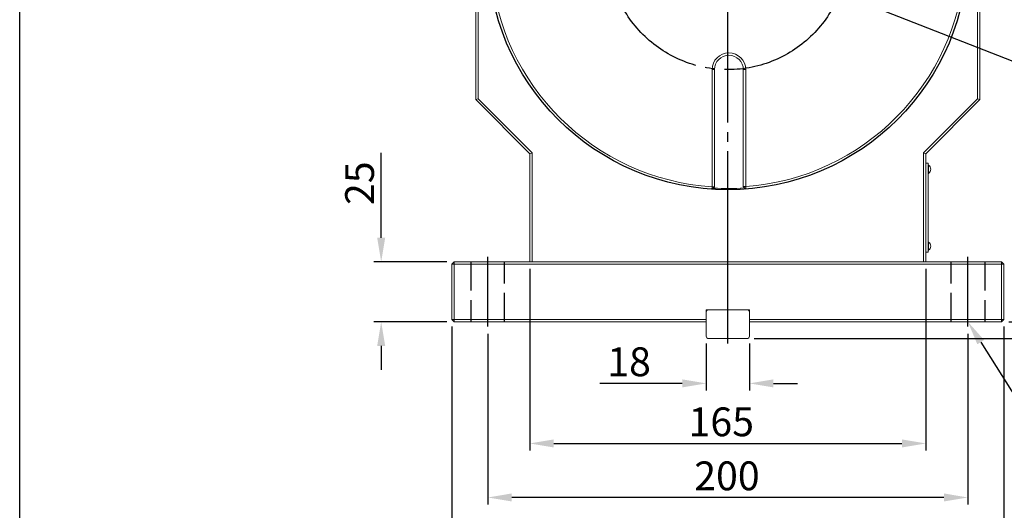
# Model space of a CAD drawing. Extents: x 5 to 4594, y 5 to 1778.
# Drawn here: x 5 to 415, y 363 to 568 of the extents above; entities that cross this region are included whole.
import ezdxf
from ezdxf.enums import TextEntityAlignment as Align

# ---------------------------------------------------------------- set-up
doc = ezdxf.new("R2010")
doc.units = 0
doc.header["$LTSCALE"] = 4
doc.linetypes.add('CENTER', pattern=[23, 20, -1, 1, -1])
doc.linetypes.add('DASHED', pattern=[4, 3, -1])
doc.layers.get('DEFPOINTS').update_dxf_attribs({"linetype": 'CONTINUOUS'})
for name, color, linetype in [('BORDER', 7, 'CONTINUOUS'), ('dim', 225, 'CONTINUOUS'), ('EXT-200V-3D', 7, 'CONTINUOUS')]:
    doc.layers.add(name, color=color, linetype=linetype)
doc.styles.get("Standard").update_dxf_attribs({"font": 'romant.shx', "bigfont": 'chineset.shx'})
doc.styles.add('細明體', font='KAIU.TTF')
doc.dimstyles.get("Standard").update_dxf_attribs({"dimtxt": 2.5, "dimasz": 2.5, "dimexe": 1.25, "dimexo": 0.625, "dimtad": 1, "dimdec": 4, "dimdsep": 46, "dimlunit": 6, "dimtxsty": 'Standard', "dimcen": 2.5, "dimadec": 0, "dimazin": 0, "dimtfac": 1, "dimtdec": 4, "dimtmove": 0, "dimatfit": 3, "dimfxl": 0, "dimtolj": 1, "dimtzin": 0, "dimarcsym": 0})

# ---------------------------------------------------------------- blocks, each defined once
blk = doc.blocks.new('AA3')
at = {"layer": 'BORDER', "color": 7, "linetype": 'Continuous'}
blk.add_lwpolyline([(-203.5, 114.94), (186.5, 114.94), (186.5, -152.06), (-203.5, -152.06)], close=True, dxfattribs=at)
at = {"layer": 'dim', "color": 135, "linetype": 'Continuous'}
for tag, p in [('DATE3', (86.5, -137.06)), ('DATE1', (86.5, -143.06)), ('DATE2', (86.5, -149.06))]:
    blk.add_attdef(tag, text='', height=3.6, dxfattribs=at).set_placement(p, align=Align.MIDDLE)
at = {"layer": 'dim', "color": 35, "linetype": 'Continuous', "style": '細明體', "width": 4.238911}
blk.add_attdef('LTD', text='', height=10, dxfattribs=at).set_placement((-74.5, -146.56), (12.5, -146.56), align=Align.FIT)
at = {"layer": 'dim', "color": 134, "linetype": 'Continuous'}
for tag, height, p in [('ITEM', 5, (151.5, -140.06)), ('SCALE', 3.6, (126.5, -149.06)), ('PNUM', 3.6, (169, -149.06))]:
    blk.add_attdef(tag, text='', height=height, dxfattribs=at).set_placement(p, align=Align.MIDDLE)
blk = doc.blocks.new('*D24')
at = {"layer": 'DEFPOINTS', "color": 0}
for p in [(291, 435.82), (309, 435.82), (309, 416.19)]:
    blk.add_point(p, dxfattribs=at)
at = {"layer": 'dim', "color": 225, "lineweight": -2}
for p, q in [((291, 432.82), (291, 413.19)), ((309, 432.82), (309, 413.19)), ((281, 416.19), (246.71, 416.19)), ((319, 416.19), (329, 416.19))]:
    blk.add_line(p, q, dxfattribs=at)
at = {"layer": 'dim', "color": 225}
for points in [[(281, 417.86), (281, 414.52), (291, 416.19)], [(319, 417.86), (319, 414.52), (309, 416.19)]]:
    blk.add_solid(points, dxfattribs=at)
at = {"layer": 'dim', "color": 220, "insert": (258.86, 425.19), "char_height": 12, "attachment_point": 5}
blk.add_mtext('\\A1;18', dxfattribs=at)
blk = doc.blocks.new('*D25')
at = {"layer": 'DEFPOINTS', "color": 0}
for p in [(217.5, 466.82), (382.5, 466.82), (382.5, 391.18)]:
    blk.add_point(p, dxfattribs=at)
at = {"layer": 'dim', "color": 225, "lineweight": -2}
for p, q in [((217.5, 463.82), (217.5, 388.18)), ((382.5, 463.82), (382.5, 388.18)), ((227.5, 391.18), (372.5, 391.18))]:
    blk.add_line(p, q, dxfattribs=at)
at = {"layer": 'dim', "color": 225}
for points in [[(227.5, 392.85), (227.5, 389.51), (217.5, 391.18)], [(372.5, 392.85), (372.5, 389.51), (382.5, 391.18)]]:
    blk.add_solid(points, dxfattribs=at)
at = {"layer": 'dim', "color": 220, "insert": (297.27, 400.18), "char_height": 12, "attachment_point": 5}
blk.add_mtext('\\A1;165', dxfattribs=at)
blk = doc.blocks.new('*D26')
at = {"layer": 'DEFPOINTS', "color": 0}
for p in [(200, 439.82), (400, 439.82), (200, 368.69)]:
    blk.add_point(p, dxfattribs=at)
at = {"layer": 'dim', "color": 225, "lineweight": -2}
for p, q in [((200, 436.82), (200, 365.69)), ((400, 436.82), (400, 365.69)), ((390, 368.69), (210, 368.69))]:
    blk.add_line(p, q, dxfattribs=at)
at = {"layer": 'dim', "color": 225}
for points in [[(210, 370.36), (210, 367.02), (200, 368.69)], [(390, 370.36), (390, 367.02), (400, 368.69)]]:
    blk.add_solid(points, dxfattribs=at)
at = {"layer": 'dim', "color": 220, "insert": (299.63, 377.69), "char_height": 12, "attachment_point": 5}
blk.add_mtext('\\A1;200', dxfattribs=at)
blk = doc.blocks.new('*D27')
at = {"layer": 'DEFPOINTS', "color": 0}
for p in [(185, 442.82), (415, 442.82), (185, 343.89)]:
    blk.add_point(p, dxfattribs=at)
at = {"layer": 'dim', "color": 225, "lineweight": -2}
for p, q in [((185, 439.82), (185, 340.89)), ((415, 439.82), (415, 340.89)), ((405, 343.89), (195, 343.89))]:
    blk.add_line(p, q, dxfattribs=at)
at = {"layer": 'dim', "color": 225}
for points in [[(195, 345.56), (195, 342.22), (185, 343.89)], [(405, 345.56), (405, 342.22), (415, 343.89)]]:
    blk.add_solid(points, dxfattribs=at)
at = {"layer": 'dim', "color": 220, "insert": (298.88, 352.89), "char_height": 12, "attachment_point": 5}
blk.add_mtext('\\A1;230', dxfattribs=at)
blk = doc.blocks.new('*D30')
at = {"layer": 'DEFPOINTS', "color": 0}
for p in [(407, 596.82), (599.58, 596.82), (414, 441.82)]:
    blk.add_point(p, dxfattribs=at)
at = {"layer": 'dim', "color": 225, "lineweight": -2}
for p, q in [((410, 596.82), (602.58, 596.82)), ((599.58, 451.82), (599.58, 586.82)), ((417, 441.82), (602.58, 441.82))]:
    blk.add_line(p, q, dxfattribs=at)
at = {"layer": 'dim', "color": 225}
for points in [[(597.92, 586.82), (601.25, 586.82), (599.58, 596.82)], [(597.92, 451.82), (601.25, 451.82), (599.58, 441.82)]]:
    blk.add_solid(points, dxfattribs=at)
at = {"layer": 'dim', "color": 220, "insert": (590.58, 519.32), "char_height": 12, "attachment_point": 5, "rotation": 90}
blk.add_mtext('\\A1;155', dxfattribs=at)
blk = doc.blocks.new('*D33')
at = {"layer": 'DEFPOINTS', "color": 0}
for p in [(392, 739.82), (414, 441.82), (626.32, 441.82)]:
    blk.add_point(p, dxfattribs=at)
at = {"layer": 'dim', "color": 225, "lineweight": -2}
for p, q in [((395, 739.82), (629.32, 739.82)), ((626.32, 729.82), (626.32, 451.82)), ((417, 441.82), (629.32, 441.82))]:
    blk.add_line(p, q, dxfattribs=at)
at = {"layer": 'dim', "color": 225}
for points in [[(624.65, 729.82), (627.99, 729.82), (626.32, 739.82)], [(624.65, 451.82), (627.99, 451.82), (626.32, 441.82)]]:
    blk.add_solid(points, dxfattribs=at)
at = {"layer": 'dim', "color": 220, "insert": (617.32, 596.65), "char_height": 12, "attachment_point": 5, "rotation": 90}
blk.add_mtext('\\A1;298', dxfattribs=at)
blk = doc.blocks.new('*D34')
at = {"layer": 'DEFPOINTS', "color": 0}
for p in [(253.44, 615.05), (346.56, 578.6)]:
    blk.add_point(p, dxfattribs=at)
at = {"layer": 'dim', "color": 225, "lineweight": -2}
for p, q in [((262.75, 611.41), (337.25, 582.24)), ((346.56, 578.6), (424.44, 548.11)), ((424.44, 548.11), (470.3, 548.11))]:
    blk.add_line(p, q, dxfattribs=at)
at = {"layer": 'dim', "color": 225}
for points in [[(263.36, 612.96), (262.14, 609.86), (253.44, 615.05)], [(337.86, 583.79), (336.64, 580.69), (346.56, 578.6)]]:
    blk.add_solid(points, dxfattribs=at)
at = {"layer": 'dim', "color": 220, "insert": (448.87, 557.11), "char_height": 12, "attachment_point": 5}
blk.add_mtext('\\A1;∅100', dxfattribs=at)
blk = doc.blocks.new('*D41')
at = {"layer": 'DEFPOINTS', "color": 0}
for p in [(414, 441.82), (626.31, 441.82), (308, 434.82)]:
    blk.add_point(p, dxfattribs=at)
at = {"layer": 'dim', "color": 225, "lineweight": -2}
for p, q in [((626.31, 451.82), (626.31, 461.82)), ((417, 441.82), (629.31, 441.82)), ((311, 434.82), (629.31, 434.82)), ((626.31, 424.82), (626.31, 400.82))]:
    blk.add_line(p, q, dxfattribs=at)
at = {"layer": 'dim', "color": 225}
for points in [[(624.65, 451.82), (627.98, 451.82), (626.31, 441.82)], [(624.65, 424.82), (627.98, 424.82), (626.31, 434.82)]]:
    blk.add_solid(points, dxfattribs=at)
at = {"layer": 'dim', "color": 220, "insert": (617.31, 407.82), "char_height": 12, "attachment_point": 5, "rotation": 90}
blk.add_mtext('\\A1;7', dxfattribs=at)
blk = doc.blocks.new('*D42')
at = {"layer": 'DEFPOINTS', "color": 0}
for p in [(155.59, 466.82), (186, 466.82), (186, 441.82)]:
    blk.add_point(p, dxfattribs=at)
at = {"layer": 'dim', "color": 225, "lineweight": -2}
for p, q in [((155.59, 476.82), (155.59, 512.25)), ((183, 466.82), (152.59, 466.82)), ((183, 441.82), (152.59, 441.82)), ((155.59, 431.82), (155.59, 421.82))]:
    blk.add_line(p, q, dxfattribs=at)
at = {"layer": 'dim', "color": 225}
for points in [[(153.93, 476.82), (157.26, 476.82), (155.59, 466.82)], [(153.93, 431.82), (157.26, 431.82), (155.59, 441.82)]]:
    blk.add_solid(points, dxfattribs=at)
at = {"layer": 'dim', "color": 220, "insert": (146.59, 499.54), "char_height": 12, "attachment_point": 5, "rotation": 90}
blk.add_mtext('\\A1;25', dxfattribs=at)

msp = doc.modelspace()

# ---------------------------------------------------------------- linework, layer by layer
at = {"layer": 'dim', "color": 225}
msp.add_line((405.334, 433.366), (434.099, 387.753), dxfattribs=at)
msp.add_solid([(403.924, 432.477), (406.743, 434.255), (399.999, 441.825)], dxfattribs=at)
at = {"layer": 'EXT-200V-3D', "color": 1, "linetype": 'CENTER'}
for p, q in [((299.999, 432.825), (299.999, 741.825)), ((199.999, 439.825), (199.999, 468.825)), ((399.999, 439.825), (399.999, 468.825))]:
    msp.add_line(p, q, dxfattribs=at)
at = {"layer": 'EXT-200V-3D', "color": 7, "linetype": 'Continuous', "lineweight": 15}
for p, q in [((194.999, 534.325), (194.999, 698.825)), ((195.999, 698.411), (195.999, 534.739)), ((403.999, 534.739), (403.999, 698.411)), ((404.999, 698.825), (404.999, 534.325)), ((293.45, 498.042), (293.45, 546.825)), ((294.45, 546.825), (293.45, 546.825)), ((294.45, 546.825), (294.45, 498.042)), ((306.45, 498.106), (306.45, 546.825)), ((306.45, 546.825), (307.45, 546.825)), ((307.45, 546.825), (307.45, 498.106)), ((195.999, 534.739), (194.999, 534.325)), ((217.499, 511.825), (194.999, 534.325)), ((195.999, 534.739), (218.499, 512.239)), ((381.499, 512.239), (403.999, 534.739)), ((404.999, 534.325), (382.499, 511.825)), ((403.999, 534.739), (404.999, 534.325)), ((218.499, 512.239), (217.499, 511.825)), ((217.499, 466.825), (217.499, 511.825)), ((218.499, 512.239), (218.499, 466.825)), ((381.499, 466.825), (381.499, 512.239)), ((381.499, 512.239), (382.499, 511.825)), ((382.499, 511.825), (382.499, 466.825)), ((383.499, 507.825), (382.499, 507.825)), ((383.499, 507.825), (383.499, 470.825)), ((383.661, 507.059), (383.661, 503.591)), ((384.499, 505.318), (384.499, 505.331)), ((293.384, 497.044), (293.45, 498.042)), ((293.384, 497.044), (294.45, 498.042)), ((294.45, 498.042), (293.45, 498.042)), ((306.45, 498.106), (307.45, 498.106)), ((306.45, 498.106), (307.525, 497.109)), ((307.45, 498.106), (307.525, 497.109)), ((383.661, 475.059), (383.661, 471.591)), ((384.499, 473.318), (384.499, 473.331)), ((383.499, 470.825), (382.499, 470.825)), ((185.999, 466.825), (184.999, 465.825)), ((414.999, 465.825), (184.999, 465.825)), ((184.999, 442.825), (184.999, 465.825)), ((185.999, 466.825), (185.999, 441.825)), ((185.999, 466.825), (413.999, 466.825)), ((413.999, 441.825), (413.999, 466.825)), ((413.999, 466.825), (414.999, 465.825)), ((414.999, 465.825), (414.999, 442.825)), ((290.999, 446.825), (308.999, 446.825)), ((290.999, 442.825), (290.999, 446.825)), ((308.999, 446.825), (308.999, 442.825)), ((184.999, 442.825), (290.999, 442.825)), ((184.999, 442.825), (185.999, 441.825)), ((290.999, 441.825), (185.999, 441.825)), ((290.999, 442.825), (290.999, 441.825)), ((290.999, 435.825), (290.999, 441.825)), ((308.999, 442.825), (414.999, 442.825)), ((308.999, 441.825), (308.999, 442.825)), ((308.999, 441.825), (308.999, 435.825)), ((413.999, 441.825), (308.999, 441.825)), ((414.999, 442.825), (413.999, 441.825)), ((307.999, 434.825), (291.999, 434.825))]:
    msp.add_line(p, q, dxfattribs=at)
at = {"layer": 'EXT-200V-3D', "color": 3, "linetype": 'DASHED'}
for p, q in [((192.999, 466.825), (192.999, 441.825)), ((206.999, 441.825), (206.999, 466.825)), ((392.999, 441.825), (392.999, 466.825)), ((406.999, 466.825), (406.999, 441.825))]:
    msp.add_line(p, q, dxfattribs=at)
at = {"layer": 'EXT-200V-3D', "color": 7, "linetype": 'Continuous'}
msp.add_circle((299.999, 596.825), 100, dxfattribs=at)
at = {"layer": 'EXT-200V-3D', "color": 1, "linetype": 'CENTER'}
msp.add_circle((299.999, 596.825), 50.002, dxfattribs=at)
at = {"layer": 'EXT-200V-3D', "color": 7, "linetype": 'Continuous', "lineweight": 15}
for centre, radius, start, end in [((299.999, 596.825), 99, 184.31608, 266.2068), ((299.999, 596.825), 99, 274.31608, 356.2068), ((300.45, 546.825), 7, 0, 180), ((300.45, 546.825), 6, 0, 180), ((383.599, 506.98), 0.1, 51.76176, 180), ((382.3, 505.331), 2.199, 0, 51.76176), ((382.3, 505.318), 2.199, 308.23824, 0), ((383.599, 503.67), 0.1, 180, 308.23824), ((299.999, 596.825), 99.5, 266.56449, 273.99133), ((383.599, 474.98), 0.1, 51.76176, 180), ((382.3, 473.331), 2.199, 0, 51.76176), ((382.3, 473.318), 2.199, 308.23824, 0), ((383.599, 471.67), 0.1, 180, 308.23824), ((291.999, 445.825), 1, 90, 180), ((307.999, 445.825), 1, 0, 90), ((291.999, 435.825), 1, 180, 270), ((307.999, 435.825), 1, 270, 0)]:
    msp.add_arc(centre, radius, start, end, dxfattribs=at)

# ---------------------------------------------------------------- block references
at = {"layer": 'BORDER', "color": 7, "linetype": 'Continuous', "xscale": 3.999999999999995, "yscale": 3.999999999999995, "zscale": 3.999999999999992}
msp.add_blockref('AA3', (819, 613.259), dxfattribs=at)

# ---------------------------------------------------------------- dimensions: what is measured, and where the dimension line sits
at = {"layer": 'dim', "color": 220}
for base, p1, p2, picture, middle in [((626.319, 441.825), (391.999, 739.825), (413.999, 441.825), '*D33', (626.319, 596.652)), ((155.593, 466.825), (185.999, 441.825), (185.999, 466.825), '*D42', (155.593, 499.539)), ((626.314, 441.825), (307.999, 434.825), (413.999, 441.825), '*D41', (626.314, 407.825))]:
    dim = msp.add_linear_dim(base=base, p1=p1, p2=p2, angle=90, dimstyle='Standard', override={"dimscale": 4, "dimtxt": 3, "dimexe": 0.75, "dimexo": 0.75, "dimgap": 0.75, "dimtad": 3, "dimdec": 2, "dimlunit": 2, "dimcen": 0, "dimclrd": 225, "dimclre": 225, "dimclrt": 220, "dimadec": 2, "dimazin": 2, "dimtp": 0.04, "dimtfac": 0.6, "dimtdec": 2, "dimtofl": 0, "dimatfit": 2, "dimtzin": 8}, dxfattribs=at)
    dim.commit()
    dim.dimension.update_dxf_attribs({"geometry": picture, "text_midpoint": middle, "dimtype": 160})
dim = msp.add_diameter_dim_2p(p1=(253.438, 615.053), p2=(346.561, 578.597), dimstyle='Standard', override={"dimscale": 4, "dimtxt": 3, "dimexe": 0.75, "dimexo": 0.75, "dimgap": 0.75, "dimtad": 3, "dimtoh": 1, "dimdec": 2, "dimlunit": 2, "dimcen": 0, "dimclrd": 225, "dimclre": 225, "dimclrt": 220, "dimadec": 2, "dimazin": 2, "dimtp": 0.04, "dimtfac": 0.6, "dimtdec": 2, "dimtofl": 0, "dimatfit": 2, "dimtzin": 8}, dxfattribs=at)
dim.commit()
dim.dimension.update_dxf_attribs({"geometry": '*D34', "text_midpoint": (448.87, 548.108), "dimtype": 163})
dim = msp.add_linear_dim(base=(599.583, 596.825), p1=(413.999, 441.825), p2=(406.999, 596.825), angle=90, dimstyle='Standard', override={"dimscale": 4, "dimtxt": 3, "dimexe": 0.75, "dimexo": 0.75, "dimgap": 0.75, "dimtad": 3, "dimdec": 2, "dimlunit": 2, "dimcen": 0, "dimclrd": 225, "dimclre": 225, "dimclrt": 220, "dimadec": 2, "dimazin": 2, "dimtp": 0.04, "dimtfac": 0.6, "dimtdec": 2, "dimtofl": 0, "dimatfit": 2, "dimtzin": 8}, dxfattribs=at)
dim.commit()
dim.dimension.update_dxf_attribs({"geometry": '*D30', "text_midpoint": (590.583, 519.325)})
for base, p1, p2, picture, middle in [((382.499, 391.181), (217.499, 466.825), (382.499, 466.825), '*D25', (297.267, 391.181)), ((184.999, 343.89), (414.999, 442.825), (184.999, 442.825), '*D27', (298.876, 343.89)), ((199.999, 368.688), (399.999, 439.825), (199.999, 439.825), '*D26', (299.626, 368.688)), ((308.999, 416.19), (290.999, 435.825), (308.999, 435.825), '*D24', (258.857, 416.19))]:
    dim = msp.add_linear_dim(base=base, p1=p1, p2=p2, dimstyle='Standard', override={"dimscale": 4, "dimtxt": 3, "dimexe": 0.75, "dimexo": 0.75, "dimgap": 0.75, "dimtad": 3, "dimdec": 2, "dimlunit": 2, "dimcen": 0, "dimclrd": 225, "dimclre": 225, "dimclrt": 220, "dimadec": 2, "dimazin": 2, "dimtp": 0.04, "dimtfac": 0.6, "dimtdec": 2, "dimtofl": 0, "dimatfit": 2, "dimtzin": 8}, dxfattribs=at)
    dim.commit()
    dim.dimension.update_dxf_attribs({"geometry": picture, "text_midpoint": middle, "dimtype": 160})

doc.saveas('drawing.dxf')
